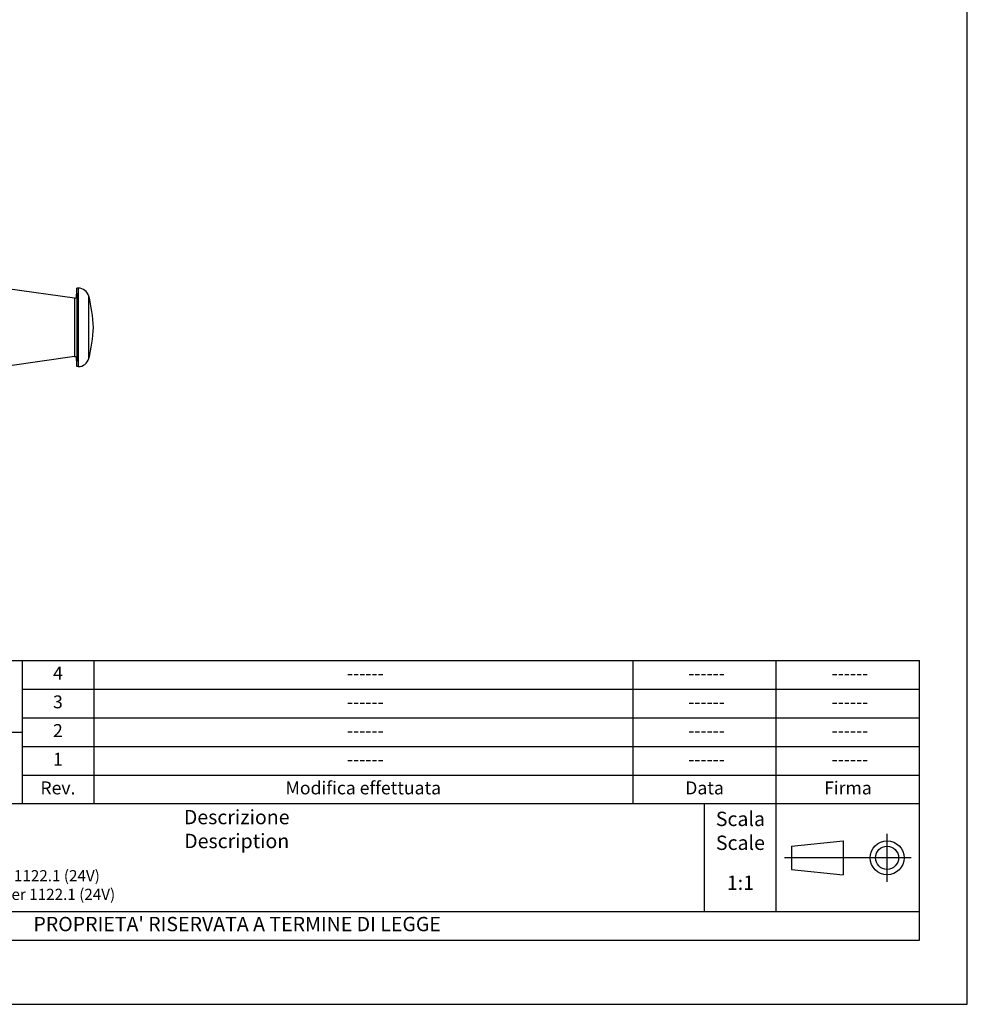
# Model space of a CAD drawing. Units: millimetres. Extents: x 0 to 420, y 0 to 297.
# Drawn here: x 288 to 420, y 0 to 137 of the extents above; entities that cross this region are included whole.
import ezdxf
from ezdxf.enums import TextEntityAlignment as Align

# ---------------------------------------------------------------- set-up
doc = ezdxf.new("R2010")
doc.units = ezdxf.units.MM
doc.header["$LTSCALE"] = 23.1
doc.linetypes.add('CENTER', pattern=[0.6, 0.375, -0.075, 0.075, -0.075])
doc.layers.get('0').update_dxf_attribs({"linetype": 'CONTINUOUS'})
doc.layers.add('ARROTONDAMENTI', color=7, linetype='CONTINUOUS')
doc.layers.add('FEATURE_CON_ASSI', color=7, linetype='CONTINUOUS')
doc.styles.add('DAVIDE', font='arial.ttf', dxfattribs={"height": 2.5})
doc.styles.add('pep', font='arial.ttf')

# ---------------------------------------------------------------- blocks, each defined once
blk = doc.blocks.new('I$C39FDDCDA')
at = {"linetype": 'Continuous'}
for p, q in [((1, 4.97), (8.2, 5.72)), ((8.2, 5.72), (8.2, 1)), ((1, 4.97), (1, 1.75)), ((1, 1.75), (8.2, 1))]:
    blk.add_line(p, q, dxfattribs=at)
at = {"linetype": 'CENTER', "ltscale": 5}
for p, q in [((14.32, 0), (14.32, 6.72)), ((17.69, 3.36), (0, 3.36))]:
    blk.add_line(p, q, dxfattribs=at)
for radius in [2.36, 1.61]:
    blk.add_circle((14.32, 3.36), radius)

msp = doc.modelspace()

# ---------------------------------------------------------------- linework, layer by layer
at = {"color": 7, "linetype": 'Continuous'}
for p, q in [((420, 0), (420, 297)), ((0, 0), (420, 0))]:
    msp.add_line(p, q, dxfattribs=at)
for p, q in [((223.15, 47.94), (413.35, 47.94)), ((288.15, 47.94), (288.15, 27.94)), ((298.15, 47.94), (298.15, 27.94)), ((373.35, 47.94), (373.35, 27.94)), ((393.35, 12.94), (393.35, 47.94)), ((413.35, 8.94), (413.35, 47.94)), ((288.15, 43.94), (413.35, 43.94)), ((288.15, 39.94), (413.35, 39.94)), ((273.15, 37.94), (288.15, 37.94)), ((288.15, 35.94), (413.35, 35.94)), ((288.15, 31.94), (413.35, 31.94)), ((413.35, 27.94), (223.15, 27.94)), ((383.35, 12.94), (383.35, 27.94)), ((223.15, 12.94), (413.35, 12.94)), ((223.15, 8.94), (413.35, 8.94))]:
    msp.add_line(p, q)
at = {"layer": 'ARROTONDAMENTI', "color": 7, "linetype": 'Continuous'}
for p, q in [((295.44, 98.46), (286.13, 99.78)), ((295.99, 99.87), (295.79, 99.87)), ((295.44, 98.46), (295.49, 98.46)), ((295.44, 90.33), (286.13, 89)), ((295.44, 90.33), (295.49, 90.33)), ((295.99, 88.92), (295.79, 88.92))]:
    msp.add_line(p, q, dxfattribs=at)
for centre, radius, start, end in [((295.99, 98.36), 1.5, 14.7088, 89.9923), ((295.49, 98.76), 0.3, 270.0058, 318.4894), ((295.49, 90.03), 0.3, 78.9653, 89.9715), ((295.99, 90.42), 1.5, 270.0266, 345.2962)]:
    msp.add_arc(centre, radius, start, end, dxfattribs=at)
at = {"layer": 'ARROTONDAMENTI', "color": 9, "linetype": 'Continuous'}
for points, knots in [([(295.99, 88.92), (296, 88.92), (296, 88.92), (296, 88.93), (296, 88.94), (296, 88.95), (296, 88.98), (296, 89.03), (296, 89.09), (296.01, 89.16), (296.01, 89.25), (296.01, 89.38), (296.01, 89.58), (296.02, 89.86), (296.02, 90.18), (296.02, 90.54), (296.03, 90.93), (296.03, 91.36), (296.03, 91.82), (296.03, 92.48), (296.03, 93.34), (296.04, 94.39), (296.03, 95.45), (296.03, 96.31), (296.03, 96.96), (296.03, 97.42), (296.03, 97.85), (296.02, 98.25), (296.02, 98.61), (296.02, 98.93), (296.01, 99.2), (296.01, 99.4), (296.01, 99.54), (296.01, 99.63), (296, 99.7), (296, 99.76), (296, 99.8), (296, 99.83), (296, 99.85), (296, 99.86), (296, 99.86), (296, 99.87), (295.99, 99.87)], [0, 0, 0, 0, 0.000176, 0.000637, 0.001395, 0.002452, 0.00546, 0.009659, 0.015039, 0.021585, 0.029283, 0.038117, 0.059095, 0.08432, 0.113546, 0.146495, 0.182847, 0.222254, 0.264335, 0.308686, 0.402469, 0.500001, 0.597532, 0.691315, 0.735666, 0.777747, 0.817154, 0.853506, 0.886455, 0.915681, 0.940905, 0.961884, 0.970717, 0.978415, 0.984962, 0.990342, 0.99454, 0.997549, 0.998605, 0.999363, 0.999824, 1, 1, 1, 1]), ([(295.44, 98.46), (295.45, 98.46), (295.45, 98.46), (295.45, 98.45), (295.45, 98.45), (295.45, 98.43), (295.45, 98.41), (295.45, 98.39), (295.45, 98.38)], [0, 0, 0, 0, 0.018199, 0.065953, 0.144474, 0.253894, 0.565364, 1, 1, 1, 1]), ([(295.45, 98.38), (295.45, 98.31), (295.46, 98.13), (295.46, 97.62), (295.47, 96.75), (295.47, 95.49), (295.48, 94.33), (295.47, 93.37), (295.47, 92.69), (295.47, 92.06), (295.47, 91.51), (295.46, 91.1), (295.46, 90.83), (295.46, 90.67), (295.45, 90.54), (295.45, 90.44), (295.45, 90.38), (295.45, 90.34), (295.45, 90.33)], [0, 0, 0, 0, 0.02588, 0.067134, 0.189907, 0.352371, 0.533418, 0.62357, 0.709526, 0.788469, 0.857814, 0.915291, 0.938971, 0.959017, 0.975255, 0.987561, 0.995829, 1, 1, 1, 1]), ([(295.78, 98.71), (295.78, 98.72), (295.78, 98.73), (295.78, 98.74), (295.79, 98.75), (295.79, 98.76), (295.79, 98.76)], [0, 0, 0, 0, 0.433716, 0.744553, 0.93253, 1, 1, 1, 1]), ([(295.79, 98.76), (295.79, 98.76), (295.79, 98.75), (295.79, 98.74), (295.79, 98.73), (295.79, 98.71), (295.79, 98.69), (295.79, 98.65), (295.8, 98.61), (295.8, 98.59)], [0, 0, 0, 0, 0.017054, 0.064579, 0.143168, 0.252826, 0.393489, 0.565062, 1, 1, 1, 1]), ([(297.45, 90.04), (297.45, 90.04), (297.45, 90.06), (297.45, 90.09), (297.45, 90.16), (297.46, 90.27), (297.46, 90.42), (297.46, 90.61), (297.46, 90.83), (297.47, 91.08), (297.47, 91.48), (297.47, 92.04), (297.48, 92.78), (297.48, 93.57), (297.48, 94.39), (297.48, 95.22), (297.48, 96.01), (297.47, 96.74), (297.47, 97.31), (297.47, 97.7), (297.46, 97.96), (297.46, 98.18), (297.46, 98.37), (297.46, 98.52), (297.45, 98.63), (297.45, 98.7), (297.45, 98.73), (297.45, 98.74), (297.45, 98.75)], [0, 0, 0, 0, 0.001269, 0.00369, 0.011979, 0.024799, 0.042032, 0.06352, 0.089062, 0.118421, 0.151326, 0.226516, 0.311846, 0.404151, 0.500009, 0.595868, 0.688172, 0.773499, 0.848687, 0.881591, 0.910948, 0.936489, 0.957975, 0.975206, 0.988025, 0.996312, 0.998732, 1, 1, 1, 1]), ([(295.45, 90.33), (295.45, 90.33), (295.45, 90.33), (295.45, 90.33), (295.44, 90.33)], [0, 0, 0, 0, 0.42074, 1, 1, 1, 1]), ([(295.79, 90.03), (295.79, 90.03), (295.79, 90.04), (295.78, 90.04), (295.78, 90.06), (295.78, 90.07), (295.78, 90.07)], [0, 0, 0, 0, 0.067463, 0.255436, 0.566275, 1, 1, 1, 1]), ([(295.8, 90.2), (295.8, 90.17), (295.79, 90.14), (295.79, 90.1), (295.79, 90.07), (295.79, 90.06), (295.79, 90.04), (295.79, 90.04), (295.79, 90.03), (295.79, 90.03)], [0, 0, 0, 0, 0.434932, 0.606503, 0.747165, 0.856824, 0.935415, 0.982942, 1, 1, 1, 1])]:
    msp.add_open_spline(points, degree=3, knots=knots, dxfattribs=at)
at = {"layer": 'ARROTONDAMENTI', "color": 7, "linetype": 'Continuous'}
for points, knots in [([(295.78, 98.71), (295.78, 98.72), (295.78, 98.69), (295.78, 98.68), (295.76, 98.64), (295.74, 98.6), (295.72, 98.57), (295.71, 98.56)], [0, 0, 0, 0, 0.080886, 0.195071, 0.403234, 0.687535, 1, 1, 1, 1]), ([(295.54, 90.33), (295.58, 90.32), (295.66, 90.29), (295.72, 90.23), (295.74, 90.19)], [0, 0, 0, 0, 0.504819, 1, 1, 1, 1]), ([(295.74, 90.19), (295.76, 90.16), (295.78, 90.12), (295.78, 90.08), (295.78, 90.07)], [0, 0, 0, 0, 0.864335, 1, 1, 1, 1])]:
    msp.add_open_spline(points, degree=3, knots=knots, dxfattribs=at)
at = {"layer": 'FEATURE_CON_ASSI', "color": 7, "linetype": 'Continuous'}
for p, q in [((295.76, 98.64), (295.76, 98.72)), ((295.81, 98.62), (295.81, 98.72)), ((295.76, 90.07), (295.76, 90.15)), ((295.81, 90.07), (295.81, 90.16))]:
    msp.add_line(p, q, dxfattribs=at)
for centre, radius, start, end in [((277.94, 93.61), 20.17, 2.2236, 14.7473), ((277.96, 95.17), 20.15, 345.2452, 357.7839)]:
    msp.add_arc(centre, radius, start, end, dxfattribs=at)
for points, knots in [([(295.76, 98.72), (295.76, 98.8), (295.76, 98.97), (295.77, 99.2), (295.77, 99.4), (295.77, 99.54), (295.78, 99.64), (295.78, 99.7), (295.78, 99.75), (295.78, 99.79), (295.78, 99.82), (295.78, 99.84), (295.78, 99.85), (295.79, 99.86), (295.79, 99.86), (295.79, 99.87), (295.79, 99.87)], [0, 0, 0, 0, 0.227672, 0.428195, 0.600265, 0.742657, 0.802427, 0.85445, 0.89863, 0.934877, 0.963141, 0.983395, 0.990514, 0.995629, 0.998755, 1, 1, 1, 1]), ([(295.81, 98.72), (295.81, 98.8), (295.81, 98.97), (295.81, 99.2), (295.8, 99.4), (295.8, 99.54), (295.8, 99.64), (295.8, 99.7), (295.8, 99.75), (295.79, 99.79), (295.79, 99.82), (295.79, 99.84), (295.79, 99.85), (295.79, 99.86), (295.79, 99.86), (295.79, 99.87), (295.79, 99.87)], [0, 0, 0, 0, 0.227674, 0.428199, 0.600269, 0.742661, 0.802431, 0.854454, 0.898634, 0.93488, 0.963143, 0.983397, 0.990515, 0.99563, 0.998755, 1, 1, 1, 1]), ([(295.81, 90.16), (295.82, 90.79), (295.83, 92.2), (295.83, 94.39), (295.83, 96.58), (295.82, 97.99), (295.81, 98.62)], [0, 0, 0, 0, 0.22345, 0.500001, 0.776551, 1, 1, 1, 1]), ([(295.79, 88.92), (295.79, 88.92), (295.79, 88.92), (295.79, 88.93), (295.78, 88.93), (295.78, 88.94), (295.78, 88.97), (295.78, 89), (295.78, 89.04), (295.78, 89.09), (295.78, 89.15), (295.77, 89.25), (295.77, 89.39), (295.77, 89.59), (295.76, 89.82), (295.76, 89.98), (295.76, 90.07)], [0, 0, 0, 0, 0.001245, 0.00437, 0.009485, 0.016603, 0.036856, 0.065118, 0.101364, 0.145542, 0.197564, 0.257332, 0.399723, 0.571793, 0.77232, 1, 1, 1, 1]), ([(295.79, 88.92), (295.79, 88.92), (295.79, 88.92), (295.79, 88.93), (295.79, 88.93), (295.79, 88.94), (295.79, 88.97), (295.79, 89), (295.8, 89.04), (295.8, 89.09), (295.8, 89.15), (295.8, 89.25), (295.8, 89.39), (295.81, 89.59), (295.81, 89.82), (295.81, 89.98), (295.81, 90.07)], [0, 0, 0, 0, 0.001245, 0.004371, 0.009486, 0.016604, 0.036858, 0.065121, 0.101366, 0.145545, 0.197567, 0.257335, 0.399726, 0.571795, 0.772321, 1, 1, 1, 1])]:
    msp.add_open_spline(points, degree=3, knots=knots, dxfattribs=at)

# ---------------------------------------------------------------- block references
msp.add_blockref('I$C39FDDCDA', (394.49, 17.07))

# ---------------------------------------------------------------- texts
at = {"style": 'pep'}
msp.add_text("PROPRIETA' RISERVATA A TERMINE DI LEGGE", height=2, dxfattribs=at).set_placement((318.15, 10.19), align=Align.CENTER)
at = {"style": 'DAVIDE'}
for s, insert, char_height, width, attachment_point in [('4', (293.15, 45.94), 1.8, 10, 5), (' ------', (335.75, 45.94), 1.8, 75.2, 5), (' ------', (383.35, 45.94), 1.8, 20, 5), (' ------', (403.35, 45.94), 1.8, 20, 5), ('3', (293.15, 41.94), 1.8, 10, 5), (' ------', (335.75, 41.94), 1.8, 75.2, 5), (' ------', (383.35, 41.94), 1.8, 20, 5), (' ------', (403.35, 41.94), 1.8, 20, 5), ('2', (293.15, 37.94), 1.8, 10, 5), (' ------', (335.75, 37.94), 1.8, 75.2, 5), (' ------', (383.35, 37.94), 1.8, 20, 5), (' ------', (403.35, 37.94), 1.8, 20, 5), ('1', (293.15, 33.94), 1.8, 10, 5), (' ------', (335.75, 33.94), 1.8, 75.2, 5), (' ------', (383.35, 33.94), 1.8, 20, 5), (' ------', (403.35, 33.94), 1.8, 20, 5), ('Rev.', (293.15, 29.94), 1.8, 10, 5), ('Modifica effettuata', (335.75, 29.94), 1.8, 75.2, 5), ('Data', (383.35, 29.94), 1.8, 20, 5), ('Firma', (403.35, 29.94), 1.8, 20, 5), ('{\\H1.1111x;Descrizione\\P\\fArial|b0|i1|c0|p34;Description}', (318.09, 24.44), 1.8, 130.5148, 5), ('Scala\\P{\\fArial|b0|i1|c0|p34;Scale}', (388.35, 24.19), 2, 10, 5), ('{\\fCalibri|b0|i0|c0|p34;\\H0.91667x;"WICLOUD" Ricambi - motore per 1122.1 (24V)\\P"WICLOUD" Spare parts - motor per 1122.1 (24V)}', (253.55, 16.63), 1.7, 130.5148, 4), ('1:1', (388.35, 16.69), 2, 10, 5)]:
    msp.add_mtext(s, dxfattribs=dict(at, insert=insert, char_height=char_height, width=width, attachment_point=attachment_point))

doc.saveas('drawing.dxf')
